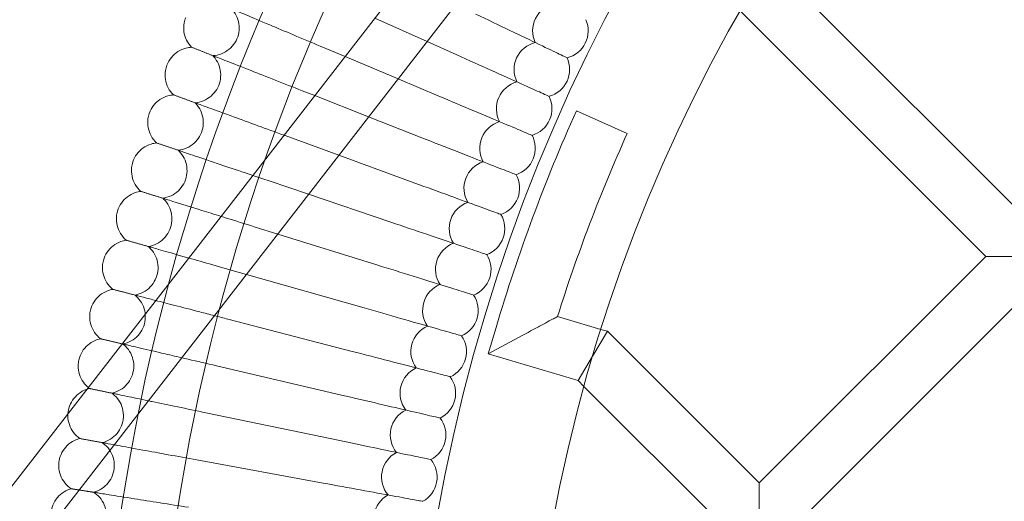
# Model space of a CAD drawing. Units: millimetres. Extents: x 6599 to 15284, y -3760 to 3740.
# Drawn here: x 13154 to 13437, y 82 to 220 of the extents above; entities that cross this region are included whole.
import ezdxf

# ---------------------------------------------------------------- set-up
doc = ezdxf.new("R2010")
doc.units = ezdxf.units.MM

# ---------------------------------------------------------------- blocks, each defined once
blk = doc.blocks.new('A$Ca2a45957')
at = {"color": 0, "linetype": 'Continuous', "lineweight": 0}
for p, q in [((-3407.48, 4430.06), (-3190.01, 4710.67)), ((-3394.83, 4420.26), (-3177.36, 4700.87)), ((-3101.15, 4526.48), (-3174.07, 4599.39)), ((-3112.46, 4515.16), (-3183.19, 4585.89)), ((-3273.32, 4577.06), (-3288.32, 4583.81)), ((-3296.93, 4572.71), (-3304.05, 4575.71)), ((-3264.78, 4573.22), (-3273.32, 4577.06)), ((-3281.67, 4566.28), (-3296.93, 4572.71)), ((-3269.95, 4561.34), (-3281.67, 4566.28)), ((-3305.65, 4561.46), (-3309.27, 4562.88)), ((-3290.13, 4555.36), (-3305.65, 4561.46)), ((-3274.84, 4549.34), (-3290.13, 4555.36)), ((-3230.33, 4557.06), (-3223.03, 4553.79)), ((-3223.03, 4553.79), (-3215.74, 4550.51)), ((-3298.72, 4544.28), (-3314.18, 4549.93)), ((-3279.43, 4537.23), (-3298.72, 4544.28)), ((-3307.43, 4533.03), (-3318.78, 4536.87)), ((-3283.73, 4525.01), (-3307.43, 4533.03)), ((-3316.3, 4521.59), (-3323.06, 4523.7)), ((-3287.73, 4512.69), (-3316.3, 4521.59)), ((-3177.74, 4449.88), (-3112.46, 4515.16)), ((-3112.46, 4515.16), (-3101.15, 4515.16)), ((-3325.33, 4509.95), (-3327.02, 4510.43)), ((-3291.44, 4500.28), (-3325.33, 4509.95)), ((-3166.43, 4438.57), (-3101.15, 4503.85)), ((-3235.76, 4497.81), (-3223.31, 4494.12)), ((-3294.84, 4487.78), (-3330.66, 4497.07)), ((-3253.44, 4494.7), (-3255.71, 4487.03)), ((-3255.71, 4487.03), (-3245.77, 4492.43)), ((-3225.64, 4486.46), (-3221.42, 4493.56)), ((-3223.31, 4494.12), (-3221.42, 4493.56)), ((-3221.42, 4493.56), (-3177.74, 4449.88)), ((-3255.71, 4487.03), (-3229.86, 4479.37)), ((-3225.66, 4486.43), (-3229.86, 4479.37)), ((-3225.64, 4486.46), (-3225.66, 4486.43)), ((-3297.94, 4475.2), (-3333.97, 4483.62)), ((-3229.86, 4479.37), (-3228.16, 4477.67)), ((-3228.16, 4477.67), (-3189.06, 4438.57)), ((-3300.73, 4462.55), (-3336.96, 4470.1)), ((-3303.22, 4449.84), (-3339.62, 4456.51)), ((-3177.74, 4438.57), (-3177.74, 4449.88))]:
    blk.add_line(p, q, dxfattribs=at)
for radius in [592, 576]:
    blk.add_circle((-2775.96, 4353.22), radius, dxfattribs=at)
for centre, radius, start, end in [((-2775.96, 4353.22), 502.01, 5.9577, 174.0423), ((-2775.96, 4353.22), 469.01, 6.3786, 173.6214), ((-3234.93, 4580.13), 8, 102.3492, 205.0354), ((-3234.93, 4580.13), 8, 333.6923, 23.6508), ((-3240.28, 4568.98), 8, 103.7338, 206.4201), ((-3234.93, 4580.13), 8, 283.7338, 333.6923), ((-3240.28, 4568.98), 8, 335.0769, 25.0354), ((-3245.36, 4557.69), 8, 105.1184, 207.8047), ((-3240.28, 4568.98), 8, 285.1184, 335.0769), ((-3245.36, 4557.69), 8, 336.4615, 26.4201), ((-2775.96, 4353.22), 498, 155.8377, 163.4943), ((-3245.36, 4557.69), 8, 286.503, 336.4615), ((-3250.16, 4546.29), 8, 106.503, 209.1893), ((-3250.16, 4546.29), 8, 337.8462, 27.8047), ((-2775.96, 4353.22), 482, 155.8377, 162.5433), ((-3250.16, 4546.29), 8, 287.8876, 337.8462), ((-3254.69, 4534.78), 8, 107.8876, 210.5739), ((-3254.69, 4534.78), 8, 339.2308, 29.1893), ((-3254.69, 4534.78), 8, 289.2723, 339.2308), ((-3258.94, 4523.15), 8, 109.2723, 211.9585), ((-3258.94, 4523.15), 8, 340.6154, 30.5739), ((-3258.94, 4523.15), 8, 290.6569, 340.6154), ((-3262.9, 4511.43), 8, 110.6569, 213.3431), ((-3262.9, 4511.43), 8, 342, 31.9585), ((-3266.59, 4499.62), 8, 112.0415, 214.7277), ((-3262.9, 4511.43), 8, 292.0415, 342), ((-3266.59, 4499.62), 8, 343.3846, 33.3431), ((-3269.98, 4487.72), 8, 113.4261, 216.1124), ((-3266.59, 4499.62), 8, 293.4261, 343.3846), ((-3269.98, 4487.72), 8, 344.7692, 34.7277), ((-3269.98, 4487.72), 8, 294.8107, 344.7692), ((-3273.09, 4475.75), 8, 114.8107, 217.497), ((-3273.09, 4475.75), 8, 346.1538, 36.1124), ((-3273.09, 4475.75), 8, 296.1953, 346.1538), ((-3275.9, 4463.7), 8, 116.1953, 218.8816), ((-3275.9, 4463.7), 8, 347.5385, 37.497), ((-3275.9, 4463.7), 8, 297.5799, 347.5385), ((-3278.42, 4451.59), 8, 117.5799, 220.2662), ((-3278.42, 4451.59), 8, 348.9231, 38.8816), ((-3278.42, 4451.59), 8, 298.9646, 348.9231), ((-3280.66, 4439.42), 8, 118.9646, 221.6508)]:
    blk.add_arc(centre, radius, start, end, dxfattribs=at)
for points, knots in [([(-3334.99, 4572.99), (-3334.14, 4573.03), (-3333.29, 4573.21), (-3331.71, 4573.82), (-3330.96, 4574.26), (-3329.65, 4575.33), (-3329.08, 4575.97), (-3328.17, 4577.4), (-3327.83, 4578.19), (-3327.41, 4579.83), (-3327.33, 4580.69), (-3327.45, 4582.38), (-3327.65, 4583.22), (-3328.28, 4584.78), (-3328.73, 4585.52), (-3329.36, 4586.26), (-3329.44, 4586.35), (-3329.52, 4586.44)], [0, 0, 0, 0, 2.554678, 2.554678, 5.086757, 5.086757, 7.619237, 7.619237, 10.15171, 10.15171, 12.684184, 12.684184, 15.216657, 15.216657, 17.74913, 17.74913, 18.111312, 18.111312, 18.111312, 18.111312]), ([(-3328.92, 4586.18), (-3328.36, 4585.95), (-3327.18, 4585.45), (-3323.64, 4583.96), (-3321.32, 4582.98), (-3316.49, 4580.95), (-3314.17, 4579.97), (-3309.24, 4577.89), (-3306.66, 4576.8), (-3304.05, 4575.71)], [0.009336, 0.009336, 0.009336, 0.009336, 1.098367, 1.098367, 2.19637, 2.19637, 3.04032, 3.04032, 3.889662, 3.889662, 3.889662, 3.889662]), ([(-3341.09, 4575.39), (-3341.69, 4576), (-3342.19, 4576.71), (-3342.93, 4578.24), (-3343.19, 4579.07), (-3343.41, 4580.74), (-3343.39, 4581.6), (-3343.14, 4582.97), (-3342.99, 4583.5), (-3342.78, 4584)], [0, 0, 0, 0, 2.554678, 2.554678, 5.086757, 5.086757, 7.619237, 7.619237, 9.251363, 9.251363, 9.251363, 9.251363]), ([(-3259.32, 4584.96), (-3255.95, 4583.35), (-3252.59, 4581.74), (-3246.31, 4578.73), (-3243.45, 4577.35), (-3238.57, 4575.02), (-3236.62, 4574.08), (-3234.52, 4573.07), (-3233.97, 4572.81), (-3233.22, 4572.45), (-3233.03, 4572.36), (-3233.03, 4572.36)], [0, 0, 0, 0, 1.122272, 1.122272, 2.244604, 2.244604, 3.367177, 3.367177, 3.966026, 3.966026, 4.565241, 4.565241, 4.565241, 4.565241]), ([(-3348.19, 4570.24), (-3347.89, 4571.03), (-3347.46, 4571.79), (-3346.38, 4573.1), (-3345.74, 4573.68), (-3344.32, 4574.59), (-3343.52, 4574.94), (-3342.18, 4575.28), (-3341.64, 4575.36), (-3341.09, 4575.39)], [0, 0, 0, 0, 2.554678, 2.554678, 5.086757, 5.086757, 7.619237, 7.619237, 9.251363, 9.251363, 9.251363, 9.251363]), ([(-3341.09, 4575.39), (-3341.09, 4575.39), (-3341.09, 4575.39), (-3341.08, 4575.39), (-3341.08, 4575.38), (-3341.05, 4575.37), (-3341.03, 4575.36), (-3340.94, 4575.33), (-3340.86, 4575.3), (-3340.76, 4575.26)], [0.3358831, 0.3358831, 0.3358831, 0.3358831, 0.380955, 0.380955, 0.4260996, 0.4260996, 0.5163657, 0.5163657, 0.6714859, 0.6714859, 0.6714859, 0.6714859]), ([(-3340.14, 4559.42), (-3339.29, 4559.48), (-3338.44, 4559.68), (-3336.87, 4560.33), (-3336.14, 4560.78), (-3334.86, 4561.88), (-3334.3, 4562.54), (-3333.43, 4563.99), (-3333.1, 4564.79), (-3332.73, 4566.44), (-3332.67, 4567.3), (-3332.83, 4568.98), (-3333.04, 4569.82), (-3333.72, 4571.37), (-3334.18, 4572.1), (-3334.83, 4572.82), (-3334.91, 4572.91), (-3334.99, 4572.99)], [0, 0, 0, 0, 2.554678, 2.554678, 5.086757, 5.086757, 7.619237, 7.619237, 10.15171, 10.15171, 12.684184, 12.684184, 15.216657, 15.216657, 17.74913, 17.74913, 18.111312, 18.111312, 18.111312, 18.111312]), ([(-3334.39, 4572.75), (-3333.83, 4572.53), (-3332.63, 4572.06), (-3329.06, 4570.66), (-3326.72, 4569.74), (-3321.84, 4567.82), (-3319.5, 4566.9), (-3314.52, 4564.94), (-3311.91, 4563.92), (-3309.27, 4562.88)], [0.009336, 0.009336, 0.009336, 0.009336, 1.098367, 1.098367, 2.19637, 2.19637, 3.04032, 3.04032, 3.889662, 3.889662, 3.889662, 3.889662]), ([(-3264.78, 4573.22), (-3261.37, 4571.68), (-3257.98, 4570.15), (-3251.63, 4567.3), (-3248.72, 4565.99), (-3243.8, 4563.77), (-3241.82, 4562.88), (-3239.7, 4561.93), (-3239.14, 4561.68), (-3238.39, 4561.34), (-3238.2, 4561.25), (-3238.2, 4561.25)], [0, 0, 0, 0, 1.122272, 1.122272, 2.244604, 2.244604, 3.367177, 3.367177, 3.966026, 3.966026, 4.565241, 4.565241, 4.565241, 4.565241]), ([(-3346.3, 4561.67), (-3346.91, 4562.26), (-3347.43, 4562.97), (-3348.21, 4564.47), (-3348.48, 4565.29), (-3348.75, 4566.96), (-3348.75, 4567.83), (-3348.53, 4569.2), (-3348.39, 4569.73), (-3348.19, 4570.24)], [0, 0, 0, 0, 2.554678, 2.554678, 5.086757, 5.086757, 7.619237, 7.619237, 9.251363, 9.251363, 9.251363, 9.251363]), ([(-3353.27, 4556.35), (-3352.99, 4557.15), (-3352.57, 4557.92), (-3351.53, 4559.26), (-3350.9, 4559.85), (-3349.5, 4560.79), (-3348.72, 4561.16), (-3347.38, 4561.54), (-3346.84, 4561.63), (-3346.3, 4561.67)], [0, 0, 0, 0, 2.554678, 2.554678, 5.086757, 5.086757, 7.619237, 7.619237, 9.251363, 9.251363, 9.251363, 9.251363]), ([(-3346.3, 4561.67), (-3346.3, 4561.67), (-3346.29, 4561.67), (-3346.29, 4561.67), (-3346.28, 4561.66), (-3346.26, 4561.65), (-3346.23, 4561.65), (-3346.14, 4561.61), (-3346.06, 4561.58), (-3345.96, 4561.55)], [0.3358831, 0.3358831, 0.3358831, 0.3358831, 0.380955, 0.380955, 0.4260996, 0.4260996, 0.5163657, 0.5163657, 0.6714859, 0.6714859, 0.6714859, 0.6714859]), ([(-3269.95, 4561.34), (-3266.5, 4559.89), (-3263.08, 4558.44), (-3256.66, 4555.74), (-3253.73, 4554.5), (-3248.75, 4552.41), (-3246.75, 4551.56), (-3244.61, 4550.66), (-3244.04, 4550.42), (-3243.28, 4550.1), (-3243.09, 4550.02), (-3243.09, 4550.02)], [0, 0, 0, 0, 1.122272, 1.122272, 2.244604, 2.244604, 3.367177, 3.367177, 3.966026, 3.966026, 4.565241, 4.565241, 4.565241, 4.565241]), ([(-3344.96, 4545.73), (-3344.11, 4545.81), (-3343.27, 4546.03), (-3341.72, 4546.72), (-3340.99, 4547.19), (-3339.74, 4548.32), (-3339.19, 4548.99), (-3338.36, 4550.46), (-3338.05, 4551.27), (-3337.72, 4552.92), (-3337.68, 4553.79), (-3337.88, 4555.46), (-3338.11, 4556.3), (-3338.83, 4557.83), (-3339.31, 4558.55), (-3339.97, 4559.25), (-3340.05, 4559.34), (-3340.14, 4559.42)], [0, 0, 0, 0, 2.554678, 2.554678, 5.086757, 5.086757, 7.619237, 7.619237, 10.15171, 10.15171, 12.684184, 12.684184, 15.216657, 15.216657, 17.74913, 17.74913, 18.111312, 18.111312, 18.111312, 18.111312]), ([(-3339.53, 4559.2), (-3338.96, 4558.99), (-3337.75, 4558.55), (-3334.15, 4557.23), (-3331.79, 4556.37), (-3326.86, 4554.57), (-3324.5, 4553.7), (-3319.57, 4551.9), (-3317.05, 4550.98), (-3314.49, 4550.05)], [0.009336, 0.009336, 0.009336, 0.009336, 1.098367, 1.098367, 2.19637, 2.19637, 3.04032, 3.04032, 3.856746, 3.856746, 3.856746, 3.856746]), ([(-3351.17, 4547.83), (-3351.79, 4548.41), (-3352.33, 4549.1), (-3353.14, 4550.58), (-3353.43, 4551.4), (-3353.74, 4553.06), (-3353.76, 4553.92), (-3353.58, 4555.3), (-3353.45, 4555.83), (-3353.27, 4556.35)], [0, 0, 0, 0, 2.554678, 2.554678, 5.086757, 5.086757, 7.619237, 7.619237, 9.251363, 9.251363, 9.251363, 9.251363]), ([(-3274.84, 4549.34), (-3271.35, 4547.97), (-3267.9, 4546.61), (-3261.41, 4544.07), (-3258.45, 4542.9), (-3253.42, 4540.92), (-3251.41, 4540.13), (-3249.24, 4539.28), (-3248.67, 4539.06), (-3247.9, 4538.75), (-3247.71, 4538.68), (-3247.71, 4538.68)], [0, 0, 0, 0, 1.122272, 1.122272, 2.244604, 2.244604, 3.367177, 3.367177, 3.966026, 3.966026, 4.565241, 4.565241, 4.565241, 4.565241]), ([(-3358.01, 4542.34), (-3357.75, 4543.15), (-3357.35, 4543.92), (-3356.34, 4545.29), (-3355.73, 4545.89), (-3354.35, 4546.87), (-3353.57, 4547.26), (-3352.25, 4547.67), (-3351.71, 4547.78), (-3351.17, 4547.83)], [0, 0, 0, 0, 2.554678, 2.554678, 5.086757, 5.086757, 7.619237, 7.619237, 9.251363, 9.251363, 9.251363, 9.251363]), ([(-3351.17, 4547.83), (-3351.17, 4547.83), (-3351.16, 4547.83), (-3351.16, 4547.82), (-3351.15, 4547.82), (-3351.13, 4547.81), (-3351.1, 4547.81), (-3351.01, 4547.77), (-3350.93, 4547.75), (-3350.83, 4547.71)], [0.3358831, 0.3358831, 0.3358831, 0.3358831, 0.380955, 0.380955, 0.4260996, 0.4260996, 0.5163657, 0.5163657, 0.6714859, 0.6714859, 0.6714859, 0.6714859]), ([(-3349.44, 4531.92), (-3348.6, 4532.02), (-3347.76, 4532.27), (-3346.23, 4532.99), (-3345.51, 4533.48), (-3344.29, 4534.64), (-3343.76, 4535.33), (-3342.96, 4536.81), (-3342.67, 4537.63), (-3342.38, 4539.29), (-3342.36, 4540.16), (-3342.6, 4541.83), (-3342.86, 4542.65), (-3343.6, 4544.17), (-3344.11, 4544.87), (-3344.78, 4545.56), (-3344.87, 4545.64), (-3344.96, 4545.73)], [0, 0, 0, 0, 2.554678, 2.554678, 5.086757, 5.086757, 7.619237, 7.619237, 10.15171, 10.15171, 12.684184, 12.684184, 15.216657, 15.216657, 17.74913, 17.74913, 18.111312, 18.111312, 18.111312, 18.111312]), ([(-3344.34, 4545.52), (-3343.77, 4545.33), (-3342.55, 4544.91), (-3338.92, 4543.68), (-3336.54, 4542.88), (-3331.57, 4541.2), (-3329.18, 4540.39), (-3325.61, 4539.18), (-3324.55, 4538.82), (-3323.47, 4538.46)], [0.009336, 0.009336, 0.009336, 0.009336, 1.098367, 1.098367, 2.19637, 2.19637, 3.04032, 3.04032, 3.389444, 3.389444, 3.389444, 3.389444]), ([(-3355.7, 4533.87), (-3356.34, 4534.44), (-3356.89, 4535.11), (-3357.74, 4536.58), (-3358.05, 4537.39), (-3358.4, 4539.04), (-3358.45, 4539.9), (-3358.29, 4541.28), (-3358.18, 4541.82), (-3358.01, 4542.34)], [0, 0, 0, 0, 2.554678, 2.554678, 5.086757, 5.086757, 7.619237, 7.619237, 9.251363, 9.251363, 9.251363, 9.251363]), ([(-3279.43, 4537.23), (-3275.92, 4535.95), (-3272.43, 4534.67), (-3265.88, 4532.28), (-3262.89, 4531.19), (-3257.82, 4529.33), (-3255.78, 4528.59), (-3253.6, 4527.79), (-3253.02, 4527.58), (-3252.25, 4527.3), (-3252.05, 4527.22), (-3252.05, 4527.22)], [0, 0, 0, 0, 1.122272, 1.122272, 2.244604, 2.244604, 3.367177, 3.367177, 3.966026, 3.966026, 4.565241, 4.565241, 4.565241, 4.565241]), ([(-3362.41, 4528.22), (-3362.17, 4529.03), (-3361.79, 4529.82), (-3360.81, 4531.21), (-3360.21, 4531.83), (-3358.86, 4532.84), (-3358.09, 4533.24), (-3356.78, 4533.69), (-3356.24, 4533.81), (-3355.7, 4533.87)], [0, 0, 0, 0, 2.554678, 2.554678, 5.086757, 5.086757, 7.619237, 7.619237, 9.251363, 9.251363, 9.251363, 9.251363]), ([(-3355.7, 4533.87), (-3355.7, 4533.87), (-3355.7, 4533.87), (-3355.69, 4533.87), (-3355.68, 4533.87), (-3355.66, 4533.86), (-3355.64, 4533.85), (-3355.54, 4533.82), (-3355.46, 4533.8), (-3355.36, 4533.76)], [0.3358831, 0.3358831, 0.3358831, 0.3358831, 0.380955, 0.380955, 0.4260996, 0.4260996, 0.5163657, 0.5163657, 0.6714859, 0.6714859, 0.6714859, 0.6714859]), ([(-3353.59, 4518.01), (-3352.75, 4518.13), (-3351.92, 4518.4), (-3350.4, 4519.16), (-3349.7, 4519.66), (-3348.5, 4520.85), (-3347.99, 4521.55), (-3347.23, 4523.06), (-3346.96, 4523.88), (-3346.71, 4525.55), (-3346.71, 4526.42), (-3346.99, 4528.08), (-3347.27, 4528.9), (-3348.05, 4530.4), (-3348.57, 4531.09), (-3349.26, 4531.76), (-3349.35, 4531.84), (-3349.44, 4531.92)], [0, 0, 0, 0, 2.554678, 2.554678, 5.086757, 5.086757, 7.619237, 7.619237, 10.15171, 10.15171, 12.684184, 12.684184, 15.216657, 15.216657, 17.74913, 17.74913, 18.111312, 18.111312, 18.111312, 18.111312]), ([(-3348.82, 4531.73), (-3348.25, 4531.55), (-3347.02, 4531.16), (-3343.36, 4530.02), (-3340.95, 4529.28), (-3336.41, 4527.86), (-3334.56, 4527.28), (-3332.6, 4526.67)], [0.009336, 0.009336, 0.009336, 0.009336, 1.098367, 1.098367, 2.19637, 2.19637, 2.860774, 2.860774, 2.860774, 2.860774]), ([(-3359.9, 4519.81), (-3360.55, 4520.36), (-3361.12, 4521.02), (-3362, 4522.47), (-3362.33, 4523.27), (-3362.72, 4524.91), (-3362.79, 4525.77), (-3362.67, 4527.16), (-3362.57, 4527.7), (-3362.41, 4528.22)], [0, 0, 0, 0, 2.554678, 2.554678, 5.086757, 5.086757, 7.619237, 7.619237, 9.251363, 9.251363, 9.251363, 9.251363]), ([(-3332.6, 4526.67), (-3332.08, 4526.51), (-3331.54, 4526.34), (-3328.44, 4525.38), (-3325.76, 4524.54), (-3323.06, 4523.7)], [2.860774, 2.860774, 2.860774, 2.860774, 3.04032, 3.04032, 3.889662, 3.889662, 3.889662, 3.889662]), ([(-3283.73, 4525.01), (-3280.19, 4523.81), (-3276.66, 4522.62), (-3270.07, 4520.39), (-3267.05, 4519.37), (-3261.94, 4517.64), (-3259.88, 4516.94), (-3257.68, 4516.2), (-3257.1, 4516), (-3256.31, 4515.74), (-3256.12, 4515.67), (-3256.12, 4515.67)], [0, 0, 0, 0, 1.122272, 1.122272, 2.244604, 2.244604, 3.367177, 3.367177, 3.966026, 3.966026, 4.565241, 4.565241, 4.565241, 4.565241]), ([(-3366.47, 4513.99), (-3366.24, 4514.82), (-3365.88, 4515.61), (-3364.94, 4517.02), (-3364.36, 4517.66), (-3363.03, 4518.7), (-3362.27, 4519.12), (-3360.97, 4519.6), (-3360.44, 4519.73), (-3359.9, 4519.81)], [0, 0, 0, 0, 2.554678, 2.554678, 5.086757, 5.086757, 7.619237, 7.619237, 9.251363, 9.251363, 9.251363, 9.251363]), ([(-3359.9, 4519.81), (-3359.9, 4519.81), (-3359.9, 4519.81), (-3359.89, 4519.81), (-3359.88, 4519.81), (-3359.86, 4519.8), (-3359.83, 4519.79), (-3359.74, 4519.77), (-3359.66, 4519.74), (-3359.55, 4519.71)], [0.3358831, 0.3358831, 0.3358831, 0.3358831, 0.380955, 0.380955, 0.4260996, 0.4260996, 0.5163657, 0.5163657, 0.6714859, 0.6714859, 0.6714859, 0.6714859]), ([(-3357.41, 4504.01), (-3356.57, 4504.15), (-3355.74, 4504.43), (-3354.24, 4505.23), (-3353.56, 4505.75), (-3352.39, 4506.97), (-3351.9, 4507.68), (-3351.17, 4509.2), (-3350.92, 4510.03), (-3350.71, 4511.71), (-3350.73, 4512.57), (-3351.05, 4514.23), (-3351.35, 4515.04), (-3352.17, 4516.52), (-3352.7, 4517.2), (-3353.41, 4517.85), (-3353.5, 4517.93), (-3353.59, 4518.01)], [0, 0, 0, 0, 2.554678, 2.554678, 5.086757, 5.086757, 7.619237, 7.619237, 10.15171, 10.15171, 12.684184, 12.684184, 15.216657, 15.216657, 17.74913, 17.74913, 18.111312, 18.111312, 18.111312, 18.111312]), ([(-3352.97, 4517.83), (-3352.39, 4517.67), (-3351.15, 4517.31), (-3347.46, 4516.26), (-3345.04, 4515.57), (-3342.1, 4514.73), (-3342, 4514.7), (-3341.9, 4514.68)], [0.009336, 0.009336, 0.009336, 0.009336, 1.098367, 1.098367, 2.19637, 2.19637, 2.233338, 2.233338, 2.233338, 2.233338]), ([(-3363.75, 4505.65), (-3364.42, 4506.18), (-3365, 4506.83), (-3365.92, 4508.26), (-3366.27, 4509.05), (-3366.7, 4510.68), (-3366.78, 4511.54), (-3366.7, 4512.93), (-3366.61, 4513.47), (-3366.47, 4513.99)], [0, 0, 0, 0, 2.554678, 2.554678, 5.086757, 5.086757, 7.619237, 7.619237, 9.251363, 9.251363, 9.251363, 9.251363]), ([(-3341.9, 4514.68), (-3339.79, 4514.07), (-3337.47, 4513.41), (-3332.44, 4511.98), (-3329.74, 4511.21), (-3327.02, 4510.43)], [2.233338, 2.233338, 2.233338, 2.233338, 3.04032, 3.04032, 3.889662, 3.889662, 3.889662, 3.889662]), ([(-3287.73, 4512.69), (-3284.16, 4511.58), (-3280.61, 4510.47), (-3273.96, 4508.4), (-3270.92, 4507.45), (-3265.77, 4505.85), (-3263.7, 4505.2), (-3261.48, 4504.51), (-3260.89, 4504.33), (-3260.1, 4504.08), (-3259.9, 4504.02), (-3259.9, 4504.02)], [0, 0, 0, 0, 1.122272, 1.122272, 2.244604, 2.244604, 3.367177, 3.367177, 3.966026, 3.966026, 4.565241, 4.565241, 4.565241, 4.565241]), ([(-3370.18, 4499.68), (-3369.98, 4500.51), (-3369.63, 4501.31), (-3368.73, 4502.74), (-3368.16, 4503.39), (-3366.86, 4504.47), (-3366.11, 4504.91), (-3364.82, 4505.41), (-3364.29, 4505.56), (-3363.75, 4505.65)], [0, 0, 0, 0, 2.554678, 2.554678, 5.086757, 5.086757, 7.619237, 7.619237, 9.251363, 9.251363, 9.251363, 9.251363]), ([(-3363.75, 4505.65), (-3363.75, 4505.65), (-3363.75, 4505.65), (-3363.74, 4505.65), (-3363.74, 4505.65), (-3363.71, 4505.64), (-3363.69, 4505.63), (-3363.59, 4505.61), (-3363.51, 4505.59), (-3363.4, 4505.56)], [0.3358831, 0.3358831, 0.3358831, 0.3358831, 0.380955, 0.380955, 0.4260996, 0.4260996, 0.5163657, 0.5163657, 0.6714859, 0.6714859, 0.6714859, 0.6714859]), ([(-3360.88, 4489.91), (-3360.05, 4490.08), (-3359.23, 4490.38), (-3357.75, 4491.21), (-3357.07, 4491.75), (-3355.93, 4493), (-3355.46, 4493.72), (-3354.77, 4495.26), (-3354.54, 4496.09), (-3354.37, 4497.77), (-3354.42, 4498.64), (-3354.77, 4500.29), (-3355.09, 4501.09), (-3355.95, 4502.55), (-3356.5, 4503.22), (-3357.22, 4503.85), (-3357.31, 4503.93), (-3357.41, 4504.01)], [0, 0, 0, 0, 2.554678, 2.554678, 5.086757, 5.086757, 7.619237, 7.619237, 10.15171, 10.15171, 12.684184, 12.684184, 15.216657, 15.216657, 17.74913, 17.74913, 18.111312, 18.111312, 18.111312, 18.111312]), ([(-3356.78, 4503.84), (-3356.19, 4503.69), (-3354.95, 4503.37), (-3352.57, 4502.75), (-3352, 4502.6), (-3351.38, 4502.44)], [0.009336, 0.009336, 0.009336, 0.009336, 1.098367, 1.098367, 1.409076, 1.409076, 1.409076, 1.409076]), ([(-3351.38, 4502.44), (-3349.82, 4502.04), (-3347.99, 4501.56), (-3343.72, 4500.46), (-3341.29, 4499.83), (-3337.34, 4498.8), (-3335.94, 4498.44), (-3334.53, 4498.07)], [1.409076, 1.409076, 1.409076, 1.409076, 2.19637, 2.19637, 3.04032, 3.04032, 3.486817, 3.486817, 3.486817, 3.486817]), ([(-3367.26, 4491.4), (-3367.94, 4491.92), (-3368.54, 4492.55), (-3369.5, 4493.95), (-3369.87, 4494.74), (-3370.33, 4496.36), (-3370.44, 4497.22), (-3370.39, 4498.61), (-3370.31, 4499.15), (-3370.18, 4499.68)], [0, 0, 0, 0, 2.554678, 2.554678, 5.086757, 5.086757, 7.619237, 7.619237, 9.251363, 9.251363, 9.251363, 9.251363]), ([(-3291.44, 4500.28), (-3287.84, 4499.25), (-3284.26, 4498.23), (-3277.57, 4496.32), (-3274.51, 4495.45), (-3269.31, 4493.97), (-3267.23, 4493.37), (-3264.99, 4492.73), (-3264.4, 4492.57), (-3263.61, 4492.34), (-3263.4, 4492.28), (-3263.4, 4492.28)], [0, 0, 0, 0, 1.122272, 1.122272, 2.244604, 2.244604, 3.367177, 3.367177, 3.966026, 3.966026, 4.565241, 4.565241, 4.565241, 4.565241]), ([(-3245.77, 4492.43), (-3245.77, 4492.43), (-3245.76, 4492.44), (-3244.76, 4492.98), (-3243.75, 4493.53), (-3241.76, 4494.6), (-3240.76, 4495.14), (-3239.03, 4496.07), (-3238.26, 4496.48), (-3237.12, 4497.09), (-3236.69, 4497.32), (-3236.14, 4497.61), (-3235.96, 4497.7), (-3235.8, 4497.79), (-3235.76, 4497.81), (-3235.76, 4497.81), (-3235.76, 4497.81), (-3235.76, 4497.81)], [-3.258583, -3.258583, -3.258583, -3.258583, -3.256773, -3.256773, -2.892166, -2.892166, -2.513267, -2.513267, -2.178445, -2.178445, -1.923096, -1.923096, -1.738264, -1.738264, -1.617192, -1.617192, -1.616628, -1.616628, -1.616628, -1.616628]), ([(-3373.55, 4485.28), (-3373.36, 4486.11), (-3373.04, 4486.92), (-3372.17, 4488.38), (-3371.61, 4489.04), (-3370.34, 4490.15), (-3369.6, 4490.6), (-3368.32, 4491.14), (-3367.8, 4491.3), (-3367.26, 4491.4)], [0, 0, 0, 0, 2.554678, 2.554678, 5.086757, 5.086757, 7.619237, 7.619237, 9.251363, 9.251363, 9.251363, 9.251363]), ([(-3367.26, 4491.4), (-3367.26, 4491.4), (-3367.26, 4491.4), (-3367.25, 4491.4), (-3367.25, 4491.4), (-3367.22, 4491.39), (-3367.2, 4491.39), (-3367.1, 4491.37), (-3367.02, 4491.35), (-3366.91, 4491.32)], [0.3358831, 0.3358831, 0.3358831, 0.3358831, 0.380955, 0.380955, 0.4260996, 0.4260996, 0.5163657, 0.5163657, 0.6714859, 0.6714859, 0.6714859, 0.6714859]), ([(-3364.01, 4475.74), (-3363.18, 4475.92), (-3362.37, 4476.24), (-3360.91, 4477.11), (-3360.25, 4477.67), (-3359.14, 4478.94), (-3358.69, 4479.67), (-3358.03, 4481.23), (-3357.83, 4482.07), (-3357.69, 4483.76), (-3357.76, 4484.62), (-3358.16, 4486.26), (-3358.49, 4487.06), (-3359.38, 4488.49), (-3359.95, 4489.14), (-3360.69, 4489.76), (-3360.79, 4489.84), (-3360.88, 4489.91)], [0, 0, 0, 0, 2.554678, 2.554678, 5.086757, 5.086757, 7.619237, 7.619237, 10.15171, 10.15171, 12.684184, 12.684184, 15.216657, 15.216657, 17.74913, 17.74913, 18.111312, 18.111312, 18.111312, 18.111312]), ([(-3360.25, 4489.76), (-3359.66, 4489.63), (-3358.4, 4489.33), (-3354.67, 4488.46), (-3352.22, 4487.89), (-3347.65, 4486.82), (-3345.84, 4486.4), (-3343.92, 4485.95)], [0.009336, 0.009336, 0.009336, 0.009336, 1.098367, 1.098367, 2.19637, 2.19637, 2.836605, 2.836605, 2.836605, 2.836605]), ([(-3294.84, 4487.78), (-3291.22, 4486.84), (-3287.62, 4485.91), (-3280.88, 4484.16), (-3277.8, 4483.36), (-3272.57, 4482), (-3270.47, 4481.46), (-3268.22, 4480.88), (-3267.62, 4480.72), (-3266.82, 4480.51), (-3266.62, 4480.46), (-3266.62, 4480.46)], [0, 0, 0, 0, 1.122272, 1.122272, 2.244604, 2.244604, 3.367177, 3.367177, 3.966026, 3.966026, 4.565241, 4.565241, 4.565241, 4.565241]), ([(-3370.81, 4477.37), (-3371.35, 4477.81), (-3371.83, 4478.33), (-3372.72, 4479.57), (-3373.11, 4480.35), (-3373.62, 4481.96), (-3373.74, 4482.81), (-3373.73, 4484.2), (-3373.66, 4484.75), (-3373.55, 4485.28)], [0.482882, 0.482882, 0.482882, 0.482882, 2.554678, 2.554678, 5.086757, 5.086757, 7.619237, 7.619237, 9.251363, 9.251363, 9.251363, 9.251363]), ([(-3343.92, 4485.95), (-3343.31, 4485.81), (-3342.7, 4485.66), (-3339.46, 4484.91), (-3336.73, 4484.27), (-3333.97, 4483.62)], [2.836605, 2.836605, 2.836605, 2.836605, 3.04032, 3.04032, 3.889662, 3.889662, 3.889662, 3.889662]), ([(-3376.56, 4470.8), (-3376.4, 4471.63), (-3376.1, 4472.45), (-3375.26, 4473.93), (-3374.72, 4474.61), (-3373.47, 4475.74), (-3372.75, 4476.22), (-3371.73, 4476.68), (-3371.47, 4476.78), (-3371.21, 4476.86)], [0, 0, 0, 0, 2.554678, 2.554678, 5.086757, 5.086757, 7.619237, 7.619237, 8.446966, 8.446966, 8.446966, 8.446966]), ([(-3370.43, 4477.08), (-3370.43, 4477.08), (-3370.43, 4477.07), (-3370.42, 4477.07), (-3370.41, 4477.07), (-3370.39, 4477.07), (-3370.36, 4477.06), (-3370.27, 4477.04), (-3370.19, 4477.02), (-3370.08, 4477)], [0.3358831, 0.3358831, 0.3358831, 0.3358831, 0.380955, 0.380955, 0.4260996, 0.4260996, 0.5163657, 0.5163657, 0.6714859, 0.6714859, 0.6714859, 0.6714859]), ([(-3366.8, 4461.49), (-3365.98, 4461.7), (-3365.17, 4462.04), (-3363.74, 4462.94), (-3363.09, 4463.51), (-3362.01, 4464.81), (-3361.57, 4465.56), (-3360.95, 4467.13), (-3360.77, 4467.97), (-3360.68, 4469.66), (-3360.77, 4470.52), (-3361.2, 4472.15), (-3361.56, 4472.94), (-3362.48, 4474.35), (-3363.07, 4474.99), (-3363.82, 4475.59), (-3363.92, 4475.67), (-3364.01, 4475.74)], [0, 0, 0, 0, 2.554678, 2.554678, 5.086757, 5.086757, 7.619237, 7.619237, 10.15171, 10.15171, 12.684184, 12.684184, 15.216657, 15.216657, 17.74913, 17.74913, 18.111312, 18.111312, 18.111312, 18.111312]), ([(-3363.38, 4475.61), (-3362.79, 4475.48), (-3361.52, 4475.22), (-3358.02, 4474.49), (-3355.95, 4474.06), (-3353.53, 4473.55)], [0.009336, 0.009336, 0.009336, 0.009336, 1.098367, 1.098367, 2.051786, 2.051786, 2.051786, 2.051786]), ([(-3297.94, 4475.2), (-3294.3, 4474.35), (-3290.68, 4473.51), (-3283.89, 4471.92), (-3280.8, 4471.2), (-3275.54, 4469.97), (-3273.42, 4469.47), (-3271.16, 4468.94), (-3270.56, 4468.8), (-3269.76, 4468.62), (-3269.55, 4468.57), (-3269.55, 4468.57)], [0, 0, 0, 0, 1.122272, 1.122272, 2.244604, 2.244604, 3.367177, 3.367177, 3.966026, 3.966026, 4.565241, 4.565241, 4.565241, 4.565241]), ([(-3353.53, 4473.55), (-3353.16, 4473.48), (-3352.79, 4473.4), (-3350.17, 4472.85), (-3347.71, 4472.34), (-3342.47, 4471.25), (-3339.73, 4470.68), (-3336.96, 4470.1)], [2.051786, 2.051786, 2.051786, 2.051786, 2.19637, 2.19637, 3.04032, 3.04032, 3.889662, 3.889662, 3.889662, 3.889662]), ([(-3373.25, 4462.67), (-3373.95, 4463.16), (-3374.58, 4463.76), (-3375.6, 4465.11), (-3376.01, 4465.88), (-3376.55, 4467.48), (-3376.7, 4468.33), (-3376.71, 4469.38), (-3376.71, 4469.58), (-3376.69, 4469.78)], [0, 0, 0, 0, 2.554678, 2.554678, 5.086757, 5.086757, 7.619237, 7.619237, 8.228077, 8.228077, 8.228077, 8.228077]), ([(-3379.23, 4456.25), (-3379.08, 4457.09), (-3378.8, 4457.92), (-3378, 4459.41), (-3377.48, 4460.1), (-3376.26, 4461.27), (-3375.55, 4461.76), (-3374.3, 4462.36), (-3373.78, 4462.54), (-3373.25, 4462.67)], [0, 0, 0, 0, 2.554678, 2.554678, 5.086757, 5.086757, 7.619237, 7.619237, 9.251363, 9.251363, 9.251363, 9.251363]), ([(-3373.25, 4462.67), (-3373.25, 4462.67), (-3373.25, 4462.67), (-3373.24, 4462.67), (-3373.23, 4462.67), (-3373.21, 4462.67), (-3373.18, 4462.66), (-3373.09, 4462.65), (-3373, 4462.63), (-3372.9, 4462.61)], [0.3358831, 0.3358831, 0.3358831, 0.3358831, 0.380955, 0.380955, 0.4260996, 0.4260996, 0.5163657, 0.5163657, 0.6714859, 0.6714859, 0.6714859, 0.6714859]), ([(-3369.25, 4447.18), (-3368.42, 4447.41), (-3367.63, 4447.77), (-3366.22, 4448.71), (-3365.58, 4449.29), (-3364.54, 4450.62), (-3364.11, 4451.37), (-3363.54, 4452.96), (-3363.37, 4453.81), (-3363.32, 4455.5), (-3363.43, 4456.36), (-3363.91, 4457.98), (-3364.28, 4458.76), (-3365.24, 4460.15), (-3365.84, 4460.77), (-3366.61, 4461.35), (-3366.7, 4461.42), (-3366.8, 4461.49)], [0, 0, 0, 0, 2.554678, 2.554678, 5.086757, 5.086757, 7.619237, 7.619237, 10.15171, 10.15171, 12.684184, 12.684184, 15.216657, 15.216657, 17.74913, 17.74913, 18.111312, 18.111312, 18.111312, 18.111312]), ([(-3300.73, 4462.55), (-3297.07, 4461.79), (-3293.43, 4461.03), (-3286.61, 4459.61), (-3283.5, 4458.96), (-3278.21, 4457.86), (-3276.09, 4457.42), (-3273.81, 4456.94), (-3273.21, 4456.82), (-3272.4, 4456.65), (-3272.2, 4456.61), (-3272.2, 4456.61)], [0, 0, 0, 0, 1.122272, 1.122272, 2.244604, 2.244604, 3.367177, 3.367177, 3.966026, 3.966026, 4.565241, 4.565241, 4.565241, 4.565241]), ([(-3363.36, 4460.86), (-3363.07, 4460.81), (-3362.76, 4460.75), (-3360.53, 4460.34), (-3358.06, 4459.89), (-3352.9, 4458.94), (-3350.42, 4458.49), (-3345.16, 4457.53), (-3342.4, 4457.02), (-3339.62, 4456.51)], [0.90524, 0.90524, 0.90524, 0.90524, 1.098367, 1.098367, 2.19637, 2.19637, 3.04032, 3.04032, 3.889662, 3.889662, 3.889662, 3.889662]), ([(-3375.72, 4448.21), (-3376.43, 4448.68), (-3377.08, 4449.26), (-3378.13, 4450.59), (-3378.56, 4451.35), (-3379.14, 4452.93), (-3379.31, 4453.78), (-3379.36, 4455.17), (-3379.32, 4455.72), (-3379.23, 4456.25)], [0, 0, 0, 0, 2.554678, 2.554678, 5.086757, 5.086757, 7.619237, 7.619237, 9.251363, 9.251363, 9.251363, 9.251363]), ([(-3303.22, 4449.84), (-3299.54, 4449.17), (-3295.89, 4448.5), (-3289.04, 4447.24), (-3285.91, 4446.67), (-3280.59, 4445.69), (-3278.46, 4445.3), (-3276.17, 4444.88), (-3275.57, 4444.77), (-3274.76, 4444.62), (-3274.55, 4444.59), (-3274.55, 4444.59)], [0, 0, 0, 0, 1.122272, 1.122272, 2.244604, 2.244604, 3.367177, 3.367177, 3.966026, 3.966026, 4.565241, 4.565241, 4.565241, 4.565241]), ([(-3381.54, 4441.65), (-3381.42, 4442.49), (-3381.16, 4443.32), (-3380.39, 4444.84), (-3379.89, 4445.54), (-3378.7, 4446.73), (-3378, 4447.24), (-3376.76, 4447.87), (-3376.25, 4448.07), (-3375.72, 4448.21)], [0, 0, 0, 0, 2.554678, 2.554678, 5.086757, 5.086757, 7.619237, 7.619237, 9.251363, 9.251363, 9.251363, 9.251363]), ([(-3375.72, 4448.21), (-3375.72, 4448.21), (-3375.72, 4448.21), (-3375.71, 4448.21), (-3375.7, 4448.21), (-3375.68, 4448.2), (-3375.65, 4448.2), (-3375.56, 4448.18), (-3375.47, 4448.17), (-3375.37, 4448.15)], [0.3358831, 0.3358831, 0.3358831, 0.3358831, 0.380955, 0.380955, 0.4260996, 0.4260996, 0.5163657, 0.5163657, 0.6714859, 0.6714859, 0.6714859, 0.6714859]), ([(-3371.34, 4432.82), (-3370.53, 4433.06), (-3369.74, 4433.44), (-3368.35, 4434.41), (-3367.73, 4435.02), (-3366.72, 4436.37), (-3366.31, 4437.13), (-3365.77, 4438.73), (-3365.63, 4439.59), (-3365.62, 4441.27), (-3365.75, 4442.13), (-3366.27, 4443.74), (-3366.66, 4444.51), (-3367.65, 4445.88), (-3368.26, 4446.49), (-3369.05, 4447.05), (-3369.15, 4447.12), (-3369.25, 4447.18)], [0, 0, 0, 0, 2.554678, 2.554678, 5.086757, 5.086757, 7.619237, 7.619237, 10.15171, 10.15171, 12.684184, 12.684184, 15.216657, 15.216657, 17.74913, 17.74913, 18.111312, 18.111312, 18.111312, 18.111312]), ([(-3368.6, 4447.08), (-3368.01, 4446.99), (-3366.73, 4446.79), (-3362.95, 4446.19), (-3360.46, 4445.79), (-3355.28, 4444.97), (-3352.8, 4444.58), (-3347.52, 4443.74), (-3344.75, 4443.3), (-3341.95, 4442.86)], [0.009336, 0.009336, 0.009336, 0.009336, 1.098367, 1.098367, 2.19637, 2.19637, 3.04032, 3.04032, 3.889662, 3.889662, 3.889662, 3.889662])]:
    blk.add_open_spline(points, degree=3, knots=knots, dxfattribs=at)
for points, weights in [([(-3340.76, 4575.26), (-3337.66, 4574.04), (-3334.39, 4572.75)], [0.9999832247, 0.999904056594, 0.999982900347]), ([(-3345.96, 4561.55), (-3342.83, 4560.4), (-3339.53, 4559.2)], [0.999983155508, 0.999903983803, 0.999982824203]), ([(-3350.83, 4547.71), (-3347.67, 4546.65), (-3344.34, 4545.52)], [0.99998307697, 0.999903908056, 0.999982751238]), ([(-3355.36, 4533.76), (-3352.18, 4532.77), (-3348.82, 4531.73)], [0.999982989118, 0.99990382949, 0.999982681934]), ([(-3359.55, 4519.71), (-3356.35, 4518.8), (-3352.97, 4517.83)], [0.999982892038, 0.999903748369, 0.99998261679]), ([(-3363.4, 4505.56), (-3360.18, 4504.73), (-3356.78, 4503.84)], [0.999982785839, 0.999903664919, 0.999982556288]), ([(-3366.91, 4491.32), (-3364.06, 4490.65), (-3361.06, 4489.95)], [0.999982670746, 0.999913010662, 0.999965926469]), ([(-3361.06, 4489.95), (-3360.66, 4489.86), (-3360.25, 4489.76)], [0.999965926469, 0.999973090401, 0.999982500991]), ([(-3370.08, 4477), (-3366.82, 4476.32), (-3363.38, 4475.61)], [0.999982546885, 0.999903493061, 0.999982451317]), ([(-3372.9, 4462.61), (-3369.62, 4462.01), (-3366.16, 4461.38)], [0.999982414513, 0.999903405143, 0.999982407779]), ([(-3375.37, 4448.15), (-3374.42, 4448), (-3373.45, 4447.85)], [0.999982273882, 0.999959448002, 0.999949827727]), ([(-3373.45, 4447.85), (-3371.07, 4447.47), (-3368.6, 4447.08)], [0.999949827727, 0.999926170302, 0.999982370841])]:
    blk.add_rational_spline(points, weights, degree=2, dxfattribs=at)
for points in [[(-3314.49, 4550.05), (-3314.39, 4550.01), (-3314.29, 4549.97), (-3314.18, 4549.93)], [(-3323.47, 4538.46), (-3321.93, 4537.94), (-3320.36, 4537.4), (-3318.78, 4536.87)], [(-3334.53, 4498.07), (-3333.25, 4497.74), (-3331.96, 4497.41), (-3330.66, 4497.07)], [(-3371.21, 4476.86), (-3370.95, 4476.95), (-3370.69, 4477.02), (-3370.43, 4477.08)], [(-3370.43, 4477.08), (-3370.56, 4477.17), (-3370.69, 4477.27), (-3370.81, 4477.37)], [(-3376.69, 4469.78), (-3376.67, 4470.12), (-3376.63, 4470.46), (-3376.56, 4470.8)], [(-3366.16, 4461.38), (-3365.67, 4461.29), (-3364.73, 4461.11), (-3363.36, 4460.86)]]:
    blk.add_open_spline(points, degree=3, dxfattribs=at)

msp = doc.modelspace()

# ---------------------------------------------------------------- block references
msp.add_blockref('A$Ca2a45957', (16544.39, -4363.02))

doc.saveas('drawing.dxf')
